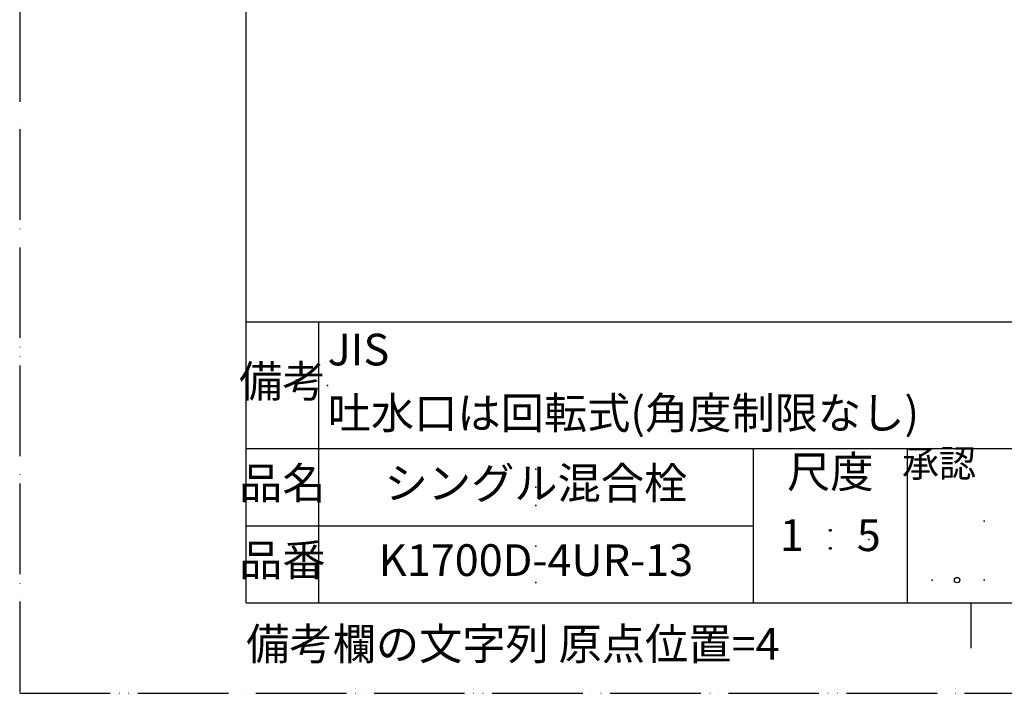
# Model space of a CAD drawing. Units: millimetres. Extents: x 0 to 1050, y 0 to 1485.
# Drawn here: x 0 to 544, y 0 to 372 of the extents above; entities that cross this region are included whole.
import ezdxf

# ---------------------------------------------------------------- set-up
doc = ezdxf.new("R2010")
doc.units = ezdxf.units.MM
doc.linetypes.add('DOT_CENTER', pattern=[14, 12, -1, 0, -1])
doc.linetypes.add('PHANTOM', pattern=[13, 10, -1, 0, -1, 0, -1])
doc.layers.add('1', color=7, linetype='Continuous')
doc.styles.add('CONVERTER_11', font='MS Mincho.ttf', dxfattribs={"width": 0.89})
doc.styles.add('CONVERTER_12', font='txt.shx', dxfattribs={"width": 0.9})

# ---------------------------------------------------------------- blocks, each defined once
blk = doc.blocks.new('開示A4')
at = {"layer": '1', "color": 4, "linetype": 'PHANTOM'}
for p, q in [((0, 297), (0, 0)), ((0, 0), (210, 0))]:
    blk.add_line(p, q, dxfattribs=at)
at = {"layer": '1', "color": 7, "linetype": 'Continuous'}
for p, q in [((25, 10), (25, 148.5)), ((25, 41), (200, 41)), ((200, 27), (25, 27)), ((25, 10), (105, 10)), ((105, 10), (200, 10))]:
    blk.add_line(p, q, dxfattribs=at)
at = {"layer": '1', "color": 2, "linetype": 'Continuous'}
for p, q in [((33, 41), (33, 27)), ((33, 27), (33, 10)), ((81, 27), (81, 10)), ((98, 27), (98, 10)), ((25, 18.5), (81, 18.5)), ((105, 10), (105, 5))]:
    blk.add_line(p, q, dxfattribs=at)
at = {"layer": '1', "color": 7, "linetype": 'DOT_CENTER'}
for centre in [(89.5, 18), (89.5, 16)]:
    blk.add_circle(centre, 0.1, dxfattribs=at)
at = {"layer": '1', "color": 7, "linetype": 'Continuous'}
blk.add_circle((103.5, 12.5), 0.3, dxfattribs=at)
at = {"layer": '1', "color": 4}
for p in [(34, 34), (57, 24.75), (57, 22.75), (57, 20.75), (106.5, 19), (85.25, 17), (93.75, 17), (57, 16.25), (57, 14.25), (57, 12.25), (100.75, 12.5), (106.5, 12.5)]:
    blk.add_point(p, dxfattribs=at)
at = {"layer": '1', "color": 2, "attachment_point": 5, "style": 'CONVERTER_11'}
for s, insert, char_height, line_spacing_factor in [('備考', (29, 34), 3.5, 0.454545), ('承認', (101.5, 25), 3, 0.590909), ('尺度', (89.5, 24), 3.5, 0.545455), ('品名', (29, 22.75), 3.5, 0.727273), ('品番', (29, 14.25), 3.5, 0.727273)]:
    blk.add_mtext(s, dxfattribs=dict(at, insert=insert, char_height=char_height, line_spacing_factor=line_spacing_factor))
at = {"layer": '1', "color": 250, "insert": (25, 5), "char_height": 3.5, "attachment_point": 4, "line_spacing_factor": 0.545455, "style": 'CONVERTER_11'}
blk.add_mtext('備考欄の文字列 原点位置=4', dxfattribs=at)

msp = doc.modelspace()

# ---------------------------------------------------------------- block references
at = {"layer": '1', "xscale": 5, "yscale": 5, "zscale": 5}
msp.add_blockref('開示A4', (0, 0), dxfattribs=at)

# ---------------------------------------------------------------- texts
at = {"layer": '1', "color": 7, "char_height": 17.5}
for s, insert, attachment_point, line_spacing_factor, style in [('JIS', (170, 187.5), 4, 0.720288, 'CONVERTER_12'), ('吐水口は回転式(角度制限なし)', (170, 152.5), 4, 0.545455, 'CONVERTER_11'), ('シングル混合栓', (285, 113.75), 5, 0.545455, 'CONVERTER_11'), ('1', (426.25, 85), 5, 0.720288, 'CONVERTER_12'), ('5', (468.75, 85), 5, 0.720288, 'CONVERTER_12'), ('K1700D-4UR-13', (285, 71.25), 5, 0.720288, 'CONVERTER_12')]:
    msp.add_mtext(s, dxfattribs=dict(at, insert=insert, attachment_point=attachment_point, line_spacing_factor=line_spacing_factor, style=style))

doc.saveas('drawing.dxf')
